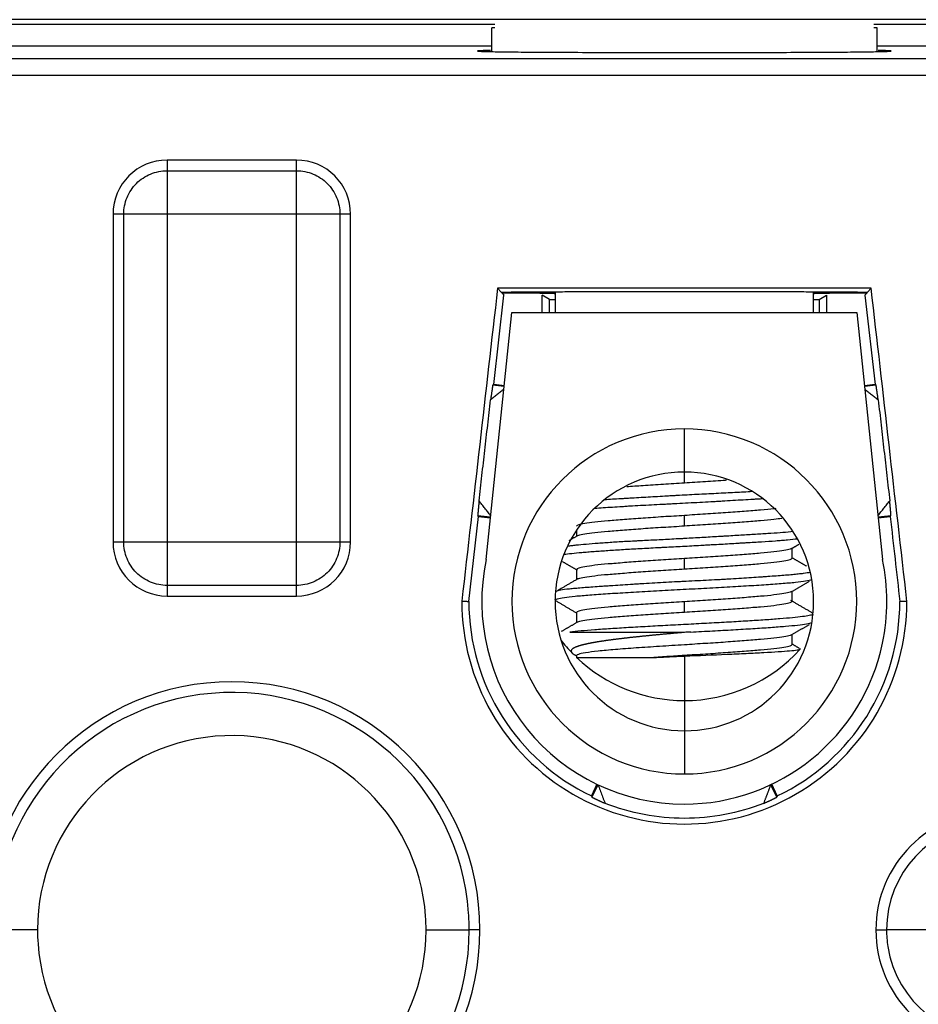
# Model space of a CAD drawing. Units: inches. Extents: x 3437 to 8758, y -2602 to -2179.
# Drawn here: x 8289 to 8300, y -2253 to -2242 of the extents above; entities that cross this region are included whole.
import ezdxf

# ---------------------------------------------------------------- set-up
doc = ezdxf.new("R2010")
doc.units = ezdxf.units.IN
doc.header["$MEASUREMENT"] = 0
doc.layers.add('1', color=7, linetype='Continuous', true_color=0xffffff)

msp = doc.modelspace()

# ---------------------------------------------------------------- linework, layer by layer
at = {"layer": '1', "color": 7, "linetype": 'Continuous', "lineweight": 25}
for p, q in [((8304.385, -2242.052), (8236.385, -2242.052)), ((8294.686, -2242.108), (8288.584, -2242.108)), ((8294.686, -2242.148), (8294.65, -2242.148)), ((8294.65, -2242.422), (8294.65, -2242.148)), ((8304.385, -2242.108), (8299.083, -2242.108)), ((8299.12, -2242.148), (8299.084, -2242.148)), ((8299.12, -2242.422), (8299.12, -2242.148)), ((8294.649, -2242.36), (8288.62, -2242.36)), ((8305.048, -2242.36), (8299.12, -2242.36)), ((8240.027, -2242.501), (8300.743, -2242.501)), ((8300.743, -2242.701), (8240.027, -2242.701)), ((8292.385, -2243.68), (8290.885, -2243.68)), ((8290.257, -2244.308), (8290.257, -2248.108)), ((8293.013, -2248.108), (8293.013, -2244.308)), ((8294.673, -2246.283), (8294.791, -2245.247)), ((8299.052, -2245.165), (8294.718, -2245.165)), ((8294.718, -2245.165), (8294.759, -2245.211)), ((8294.77, -2245.223), (8294.759, -2245.211)), ((8294.77, -2245.223), (8294.791, -2245.247)), ((8295.322, -2245.298), (8295.235, -2245.247)), ((8295.235, -2245.448), (8295.235, -2245.247)), ((8295.385, -2245.211), (8295.385, -2245.448)), ((8298.385, -2245.448), (8298.385, -2245.211)), ((8298.449, -2245.298), (8298.535, -2245.247)), ((8298.535, -2245.247), (8298.535, -2245.448)), ((8299.001, -2245.223), (8298.979, -2245.247)), ((8298.979, -2245.247), (8299.098, -2246.283)), ((8299.001, -2245.223), (8299.011, -2245.211)), ((8299.052, -2245.165), (8299.011, -2245.211)), ((8295.322, -2245.448), (8295.322, -2245.298)), ((8295.322, -2245.298), (8295.385, -2245.298)), ((8298.385, -2245.298), (8298.449, -2245.298)), ((8298.449, -2245.298), (8298.449, -2245.448)), ((8294.586, -2248.313), (8294.885, -2245.448)), ((8294.885, -2245.448), (8298.885, -2245.448)), ((8298.885, -2245.448), (8299.184, -2248.313)), ((8294.673, -2246.283), (8294.661, -2246.292)), ((8294.797, -2246.297), (8294.673, -2246.283)), ((8299.098, -2246.283), (8298.974, -2246.297)), ((8299.098, -2246.283), (8299.109, -2246.292)), ((8294.795, -2246.307), (8294.661, -2246.292)), ((8299.109, -2246.292), (8298.975, -2246.307)), ((8296.885, -2247.298), (8296.885, -2246.798)), ((8296.885, -2247.421), (8296.885, -2247.302)), ((8294.385, -2248.798), (8294.498, -2247.814)), ((8294.498, -2247.814), (8294.488, -2247.802)), ((8294.488, -2247.802), (8294.637, -2247.819)), ((8294.498, -2247.814), (8294.636, -2247.83)), ((8296.885, -2247.921), (8296.885, -2247.802)), ((8299.133, -2247.819), (8299.282, -2247.802)), ((8299.134, -2247.83), (8299.273, -2247.814)), ((8299.273, -2247.814), (8299.282, -2247.802)), ((8295.635, -2247.969), (8295.635, -2248.046)), ((8298.135, -2248.296), (8298.135, -2248.181)), ((8296.885, -2248.421), (8296.885, -2248.302)), ((8295.635, -2248.427), (8295.635, -2248.546)), ((8298.135, -2248.796), (8298.135, -2248.681)), ((8290.885, -2248.737), (8292.385, -2248.737)), ((8296.885, -2248.921), (8296.885, -2248.802)), ((8295.635, -2248.927), (8295.635, -2249.046)), ((8298.135, -2249.296), (8298.135, -2249.181)), ((8295.635, -2249.426), (8295.635, -2249.448)), ((8295.635, -2249.448), (8296.484, -2249.448)), ((8296.885, -2249.433), (8296.885, -2249.948)), ((8296.885, -2249.948), (8296.885, -2250.298)), ((8296.885, -2250.298), (8296.885, -2250.798)), ((8295.871, -2250.918), (8295.807, -2251.054)), ((8295.88, -2250.923), (8295.812, -2251.068)), ((8297.958, -2251.068), (8297.89, -2250.923)), ((8297.963, -2251.054), (8297.899, -2250.918)), ((8289.381, -2252.608), (8288.881, -2252.608)), ((8293.89, -2252.608), (8294.39, -2252.608)), ((8294.513, -2252.608), (8294.39, -2252.608)), ((8299.107, -2252.608), (8299.231, -2252.608)), ((8299.731, -2252.608), (8299.231, -2252.608))]:
    msp.add_line(p, q, dxfattribs=at)
for centre, radius, start, end in [((8290.885, -2244.308), 0.628, 90.0009, 180), ((8292.385, -2244.308), 0.628, 0.0009, 90), ((8296.885, -2248.798), 2, 90, 270), ((8296.885, -2248.798), 2, 270, 90), ((8296.885, -2248.798), 1.5, 90, 180), ((8296.885, -2248.798), 1.5, 0, 90), ((8290.885, -2248.108), 0.628, 180.0009, 270), ((8292.385, -2248.108), 0.628, 270.0009, 360), ((8296.885, -2248.798), 2.35, 168.071, 270), ((8296.885, -2248.798), 2.35, 348.071, 11.929), ((8296.885, -2248.798), 2.582, 179.9064, 359.9961), ((8296.885, -2248.798), 2.5, 180, 244.4557), ((8296.885, -2248.798), 1.5, 180, 270), ((8296.885, -2248.798), 1.5, 270, 0), ((8296.885, -2248.798), 2.5, 295.5443, 0.0093), ((8296.885, -2248.136), 1.812, 217.8001, 224.098), ((8296.885, -2248.798), 2.35, 270, 348.071), ((8296.885, -2248.136), 1.812, 270, 317.811), ((8296.885, -2248.136), 1.812, 226.3972, 270), ((8291.635, -2252.608), 2.878, 0, 180), ((8291.635, -2252.608), 2.754, 4.0917, 180), ((8291.635, -2252.608), 2.254, 4.0917, 180), ((8300.485, -2252.608), 1.378, 0, 180), ((8300.485, -2252.608), 1.254, 8.7621, 180), ((8291.635, -2252.608), 2.254, 0, 4.0917), ((8291.635, -2252.608), 2.754, 0, 4.0917), ((8291.635, -2252.608), 2.878, 180, 0), ((8291.635, -2252.608), 2.754, 184.0917, 0), ((8291.635, -2252.608), 2.254, 180, 184.0917), ((8291.635, -2252.608), 2.254, 184.0917, 0), ((8300.485, -2252.608), 1.378, 180, 0), ((8300.485, -2252.608), 1.254, 180, 188.7621), ((8300.485, -2252.608), 1.254, 188.7621, 0)]:
    msp.add_arc(centre, radius, start, end, dxfattribs=at)
for points, degree, knots in [([(8294.635, -2242.409), (8294.591, -2242.41), (8294.556, -2242.411), (8294.501, -2242.413), (8294.485, -2242.415), (8294.485, -2242.416)], 3, [0, 0, 0, 0, 0.447514, 0.447514, 1, 1, 1, 1]), ([(8294.485, -2242.416), (8294.485, -2242.417), (8294.501, -2242.419), (8294.562, -2242.421), (8294.608, -2242.422), (8294.728, -2242.424), (8294.802, -2242.425), (8294.977, -2242.427), (8295.077, -2242.428), (8295.299, -2242.429), (8295.421, -2242.43), (8295.682, -2242.431), (8295.822, -2242.431), (8296.112, -2242.432), (8296.263, -2242.432), (8296.571, -2242.432), (8296.728, -2242.432), (8297.042, -2242.432), (8297.199, -2242.432), (8297.507, -2242.432), (8297.658, -2242.432), (8297.949, -2242.431), (8298.088, -2242.431), (8298.349, -2242.43), (8298.471, -2242.429), (8298.693, -2242.428), (8298.793, -2242.427), (8298.968, -2242.425), (8299.042, -2242.424), (8299.163, -2242.422), (8299.208, -2242.421), (8299.27, -2242.419), (8299.285, -2242.417), (8299.285, -2242.416)], 3, [0, 0, 0, 0, 0.0625, 0.0625, 0.125, 0.125, 0.1875, 0.1875, 0.25, 0.25, 0.3125, 0.3125, 0.375, 0.375, 0.4375, 0.4375, 0.5, 0.5, 0.5625, 0.5625, 0.625, 0.625, 0.6875, 0.6875, 0.75, 0.75, 0.8125, 0.8125, 0.875, 0.875, 0.9375, 0.9375, 1, 1, 1, 1]), ([(8299.285, -2242.416), (8299.285, -2242.415), (8299.27, -2242.413), (8299.214, -2242.411), (8299.179, -2242.41), (8299.135, -2242.409)], 3, [0, 0, 0, 0, 0.552486, 0.552486, 1, 1, 1, 1]), ([(8290.381, -2244.308), (8290.381, -2244.275), (8290.384, -2244.242), (8290.397, -2244.178), (8290.407, -2244.146), (8290.432, -2244.085), (8290.448, -2244.056), (8290.484, -2244.001), (8290.505, -2243.975), (8290.552, -2243.928), (8290.578, -2243.907), (8290.632, -2243.871), (8290.662, -2243.855), (8290.723, -2243.83), (8290.754, -2243.82), (8290.819, -2243.807), (8290.852, -2243.804), (8290.885, -2243.804)], 3, [0, 0, 0, 0, 0.125, 0.125, 0.25, 0.25, 0.375, 0.375, 0.5, 0.5, 0.625, 0.625, 0.75, 0.75, 0.875, 0.875, 1, 1, 1, 1]), ([(8290.885, -2243.804), (8290.885, -2243.804), (8290.885, -2243.808), (8290.885, -2243.821), (8290.885, -2243.831), (8290.885, -2243.857), (8290.885, -2243.872), (8290.885, -2243.909), (8290.885, -2243.93), (8290.885, -2243.977), (8290.885, -2244.002), (8290.885, -2244.057), (8290.885, -2244.086), (8290.885, -2244.147), (8290.885, -2244.179), (8290.885, -2244.243), (8290.885, -2244.276), (8290.885, -2244.308)], 3, [0, 0, 0, 0, 0.125, 0.125, 0.25, 0.25, 0.375, 0.375, 0.5, 0.5, 0.625, 0.625, 0.75, 0.75, 0.875, 0.875, 1, 1, 1, 1]), ([(8292.385, -2244.308), (8292.385, -2244.276), (8292.385, -2244.243), (8292.385, -2244.179), (8292.385, -2244.147), (8292.385, -2244.086), (8292.385, -2244.057), (8292.385, -2244.002), (8292.385, -2243.977), (8292.385, -2243.93), (8292.385, -2243.909), (8292.385, -2243.872), (8292.385, -2243.857), (8292.385, -2243.831), (8292.385, -2243.821), (8292.385, -2243.808), (8292.385, -2243.804), (8292.385, -2243.804)], 3, [0, 0, 0, 0, 0.125, 0.125, 0.25, 0.25, 0.375, 0.375, 0.5, 0.5, 0.625, 0.625, 0.75, 0.75, 0.875, 0.875, 1, 1, 1, 1]), ([(8292.385, -2243.804), (8292.418, -2243.804), (8292.451, -2243.807), (8292.516, -2243.82), (8292.548, -2243.83), (8292.609, -2243.855), (8292.638, -2243.871), (8292.693, -2243.907), (8292.718, -2243.928), (8292.765, -2243.975), (8292.786, -2244.001), (8292.823, -2244.056), (8292.838, -2244.085), (8292.864, -2244.146), (8292.873, -2244.178), (8292.886, -2244.242), (8292.89, -2244.275), (8292.89, -2244.308)], 3, [0, 0, 0, 0, 0.125, 0.125, 0.25, 0.25, 0.375, 0.375, 0.5, 0.5, 0.625, 0.625, 0.75, 0.75, 0.875, 0.875, 1, 1, 1, 1]), ([(8290.885, -2244.308), (8290.852, -2244.308), (8290.82, -2244.308), (8290.755, -2244.308), (8290.724, -2244.308), (8290.663, -2244.308), (8290.634, -2244.308), (8290.579, -2244.308), (8290.554, -2244.308), (8290.507, -2244.308), (8290.486, -2244.308), (8290.449, -2244.308), (8290.433, -2244.308), (8290.408, -2244.308), (8290.398, -2244.308), (8290.385, -2244.308), (8290.381, -2244.308), (8290.381, -2244.308)], 3, [0, 0, 0, 0, 0.125, 0.125, 0.25, 0.25, 0.375, 0.375, 0.5, 0.5, 0.625, 0.625, 0.75, 0.75, 0.875, 0.875, 1, 1, 1, 1]), ([(8292.89, -2244.308), (8292.889, -2244.308), (8292.886, -2244.308), (8292.872, -2244.308), (8292.863, -2244.308), (8292.837, -2244.308), (8292.821, -2244.308), (8292.784, -2244.308), (8292.763, -2244.308), (8292.717, -2244.308), (8292.691, -2244.308), (8292.636, -2244.308), (8292.607, -2244.308), (8292.547, -2244.308), (8292.515, -2244.308), (8292.451, -2244.308), (8292.418, -2244.308), (8292.385, -2244.308)], 3, [0, 0, 0, 0, 0.125, 0.125, 0.25, 0.25, 0.375, 0.375, 0.5, 0.5, 0.625, 0.625, 0.75, 0.75, 0.875, 0.875, 1, 1, 1, 1]), ([(8294.759, -2245.211), (8295.123, -2245.207), (8295.822, -2245.205), (8296.326, -2245.204), (8296.885, -2245.204), (8297.442, -2245.204), (8297.948, -2245.205), (8298.647, -2245.207), (8299.011, -2245.211)], 2, [0, 0, 0, 0.25, 0.25, 0.5, 0.5, 0.75, 0.75, 1, 1, 1]), ([(8295.384, -2245.226), (8295.377, -2245.226), (8294.997, -2245.225), (8294.77, -2245.223)], 2, [0, 0, 0, 0.019307, 1, 1, 1]), ([(8299.001, -2245.223), (8298.774, -2245.225), (8298.394, -2245.226), (8298.386, -2245.226)], 2, [0, 0, 0, 0.980122, 1, 1, 1]), ([(8296.216, -2247.466), (8296.276, -2247.462), (8296.34, -2247.457), (8296.482, -2247.447), (8296.561, -2247.442), (8296.722, -2247.432), (8296.803, -2247.427), (8296.885, -2247.421)], 3, [0, 0, 0, 0, 0.305435, 0.305435, 0.652717, 0.652717, 1, 1, 1, 1]), ([(8296.885, -2247.421), (8296.967, -2247.416), (8297.049, -2247.411), (8297.209, -2247.401), (8297.288, -2247.395), (8297.367, -2247.39), (8297.371, -2247.39), (8297.374, -2247.389)], 3, [0, 0, 0, 0, 0.488222, 0.488222, 0.976443, 0.976443, 1, 1, 1, 1]), ([(8297.674, -2247.525), (8297.609, -2247.529), (8297.541, -2247.532), (8297.401, -2247.54), (8297.329, -2247.543), (8297.218, -2247.549), (8297.18, -2247.551), (8297.105, -2247.554), (8297.067, -2247.556), (8296.954, -2247.562), (8296.878, -2247.566), (8296.783, -2247.572), (8296.764, -2247.573), (8296.726, -2247.575), (8296.707, -2247.576), (8296.65, -2247.579), (8296.612, -2247.582), (8296.501, -2247.588), (8296.428, -2247.592), (8296.321, -2247.598), (8296.286, -2247.6), (8296.234, -2247.603), (8296.217, -2247.604), (8296.182, -2247.606), (8296.165, -2247.607), (8296.082, -2247.612), (8296.018, -2247.616), (8295.958, -2247.62)], 3, [0, 0, 0, 0, 0.125, 0.125, 0.25, 0.25, 0.3125, 0.3125, 0.375, 0.375, 0.5, 0.5, 0.53125, 0.53125, 0.5625, 0.5625, 0.625, 0.625, 0.75, 0.75, 0.8125, 0.8125, 0.84375, 0.84375, 0.875, 0.875, 1, 1, 1, 1]), ([(8295.845, -2247.718), (8295.909, -2247.713), (8295.978, -2247.708), (8296.088, -2247.701), (8296.125, -2247.699), (8296.184, -2247.695), (8296.203, -2247.694), (8296.243, -2247.691), (8296.264, -2247.69), (8296.366, -2247.684), (8296.449, -2247.68), (8296.578, -2247.673), (8296.621, -2247.671), (8296.687, -2247.667), (8296.709, -2247.666), (8296.754, -2247.664), (8296.776, -2247.663), (8296.887, -2247.657), (8296.975, -2247.652), (8297.107, -2247.645), (8297.15, -2247.643), (8297.215, -2247.639), (8297.237, -2247.638), (8297.28, -2247.635), (8297.302, -2247.634), (8297.408, -2247.628), (8297.49, -2247.623), (8297.608, -2247.616), (8297.646, -2247.614), (8297.703, -2247.611), (8297.721, -2247.609), (8297.758, -2247.607), (8297.776, -2247.606), (8297.794, -2247.605)], 3, [0, 0, 0, 0, 0.125, 0.125, 0.1875, 0.1875, 0.21875, 0.21875, 0.25, 0.25, 0.375, 0.375, 0.4375, 0.4375, 0.46875, 0.46875, 0.5, 0.5, 0.625, 0.625, 0.6875, 0.6875, 0.71875, 0.71875, 0.75, 0.75, 0.875, 0.875, 0.9375, 0.9375, 0.96875, 0.96875, 1, 1, 1, 1]), ([(8297.948, -2247.721), (8297.941, -2247.722), (8297.933, -2247.723), (8297.879, -2247.729), (8297.827, -2247.734), (8297.711, -2247.744), (8297.648, -2247.749), (8297.512, -2247.76), (8297.439, -2247.765), (8297.288, -2247.776), (8297.209, -2247.781), (8297.049, -2247.791), (8296.967, -2247.796), (8296.885, -2247.802)], 3, [0, 0, 0, 0, 0.034516, 0.034516, 0.227613, 0.227613, 0.42071, 0.42071, 0.613806, 0.613806, 0.806903, 0.806903, 1, 1, 1, 1]), ([(8296.885, -2247.802), (8296.803, -2247.807), (8296.722, -2247.812), (8296.561, -2247.822), (8296.482, -2247.828), (8296.331, -2247.838), (8296.259, -2247.843), (8296.123, -2247.854), (8296.059, -2247.859), (8295.943, -2247.869), (8295.891, -2247.874), (8295.8, -2247.885), (8295.762, -2247.89), (8295.699, -2247.901), (8295.675, -2247.906), (8295.643, -2247.916), (8295.635, -2247.921), (8295.635, -2247.927)], 3, [0, 0, 0, 0, 0.125, 0.125, 0.25, 0.25, 0.375, 0.375, 0.5, 0.5, 0.625, 0.625, 0.75, 0.75, 0.875, 0.875, 1, 1, 1, 1]), ([(8296.885, -2247.921), (8296.967, -2247.916), (8297.049, -2247.911), (8297.209, -2247.901), (8297.288, -2247.895), (8297.439, -2247.885), (8297.512, -2247.88), (8297.648, -2247.869), (8297.711, -2247.864), (8297.827, -2247.854), (8297.879, -2247.849), (8297.958, -2247.839), (8297.988, -2247.836), (8298.015, -2247.832)], 3, [0, 0, 0, 0, 0.17408, 0.17408, 0.348159, 0.348159, 0.522239, 0.522239, 0.696318, 0.696318, 0.870398, 0.870398, 1, 1, 1, 1]), ([(8298.147, -2247.989), (8298.111, -2247.993), (8298.071, -2247.997), (8297.985, -2248.003), (8297.939, -2248.007), (8297.865, -2248.011), (8297.84, -2248.013), (8297.787, -2248.016), (8297.76, -2248.018), (8297.677, -2248.023), (8297.62, -2248.026), (8297.502, -2248.033), (8297.441, -2248.037), (8297.362, -2248.042), (8297.346, -2248.043), (8297.314, -2248.044), (8297.266, -2248.047), (8297.218, -2248.05), (8297.12, -2248.056), (8297.055, -2248.06), (8296.956, -2248.065), (8296.922, -2248.067), (8296.872, -2248.07), (8296.855, -2248.071), (8296.822, -2248.073), (8296.805, -2248.073), (8296.722, -2248.078), (8296.591, -2248.085), (8296.462, -2248.091), (8296.383, -2248.095), (8296.368, -2248.096), (8296.336, -2248.097), (8296.29, -2248.1), (8296.244, -2248.102), (8296.155, -2248.107), (8296.098, -2248.11), (8296.016, -2248.116), (8295.989, -2248.118), (8295.936, -2248.121), (8295.911, -2248.123), (8295.836, -2248.129), (8295.743, -2248.136), (8295.664, -2248.144), (8295.609, -2248.149), (8295.592, -2248.151), (8295.559, -2248.155), (8295.544, -2248.156), (8295.529, -2248.158)], 3, [0, 0, 0, 0, 0.0625, 0.0625, 0.125, 0.125, 0.15625, 0.15625, 0.1875, 0.1875, 0.25, 0.25, 0.3125, 0.3125, 0.328125, 0.328125, 0.34375, 0.375, 0.375, 0.4375, 0.4375, 0.46875, 0.46875, 0.484375, 0.484375, 0.5, 0.5, 0.5625, 0.625, 0.625, 0.640625, 0.640625, 0.65625, 0.6875, 0.6875, 0.75, 0.75, 0.78125, 0.78125, 0.8125, 0.8125, 0.875, 0.9375, 0.9375, 0.96875, 0.96875, 1, 1, 1, 1]), ([(8295.641, -2248.039), (8295.645, -2248.036), (8295.651, -2248.034), (8295.675, -2248.026), (8295.699, -2248.02), (8295.762, -2248.01), (8295.8, -2248.005), (8295.891, -2247.994), (8295.943, -2247.989), (8296.059, -2247.979), (8296.123, -2247.974), (8296.259, -2247.963), (8296.331, -2247.958), (8296.482, -2247.947), (8296.561, -2247.942), (8296.722, -2247.932), (8296.803, -2247.927), (8296.885, -2247.921)], 3, [0, 0, 0, 0, 0.069335, 0.069335, 0.202287, 0.202287, 0.335239, 0.335239, 0.468191, 0.468191, 0.601143, 0.601143, 0.734096, 0.734096, 0.867048, 0.867048, 1, 1, 1, 1]), ([(8290.381, -2248.108), (8290.381, -2248.108), (8290.385, -2248.108), (8290.398, -2248.108), (8290.408, -2248.108), (8290.433, -2248.108), (8290.449, -2248.108), (8290.486, -2248.108), (8290.507, -2248.108), (8290.554, -2248.108), (8290.579, -2248.108), (8290.634, -2248.108), (8290.663, -2248.108), (8290.724, -2248.108), (8290.755, -2248.108), (8290.82, -2248.108), (8290.852, -2248.108), (8290.885, -2248.108)], 3, [0, 0, 0, 0, 0.125, 0.125, 0.25, 0.25, 0.375, 0.375, 0.5, 0.5, 0.625, 0.625, 0.75, 0.75, 0.875, 0.875, 1, 1, 1, 1]), ([(8290.885, -2248.613), (8290.852, -2248.613), (8290.819, -2248.609), (8290.754, -2248.597), (8290.723, -2248.587), (8290.662, -2248.562), (8290.632, -2248.546), (8290.578, -2248.509), (8290.552, -2248.488), (8290.505, -2248.442), (8290.484, -2248.416), (8290.448, -2248.361), (8290.432, -2248.332), (8290.407, -2248.271), (8290.397, -2248.239), (8290.384, -2248.174), (8290.381, -2248.141), (8290.381, -2248.108)], 3, [0, 0, 0, 0, 0.125, 0.125, 0.25, 0.25, 0.375, 0.375, 0.5, 0.5, 0.625, 0.625, 0.75, 0.75, 0.875, 0.875, 1, 1, 1, 1]), ([(8290.885, -2248.108), (8290.885, -2248.141), (8290.885, -2248.174), (8290.885, -2248.238), (8290.885, -2248.27), (8290.885, -2248.33), (8290.885, -2248.359), (8290.885, -2248.414), (8290.885, -2248.44), (8290.885, -2248.486), (8290.885, -2248.508), (8290.885, -2248.544), (8290.885, -2248.56), (8290.885, -2248.586), (8290.885, -2248.596), (8290.885, -2248.609), (8290.885, -2248.612), (8290.885, -2248.613)], 3, [0, 0, 0, 0, 0.125, 0.125, 0.25, 0.25, 0.375, 0.375, 0.5, 0.5, 0.625, 0.625, 0.75, 0.75, 0.875, 0.875, 1, 1, 1, 1]), ([(8292.385, -2248.613), (8292.385, -2248.612), (8292.385, -2248.609), (8292.385, -2248.596), (8292.385, -2248.586), (8292.385, -2248.56), (8292.385, -2248.544), (8292.385, -2248.508), (8292.385, -2248.486), (8292.385, -2248.44), (8292.385, -2248.414), (8292.385, -2248.359), (8292.385, -2248.33), (8292.385, -2248.27), (8292.385, -2248.238), (8292.385, -2248.174), (8292.385, -2248.141), (8292.385, -2248.108)], 3, [0, 0, 0, 0, 0.125, 0.125, 0.25, 0.25, 0.375, 0.375, 0.5, 0.5, 0.625, 0.625, 0.75, 0.75, 0.875, 0.875, 1, 1, 1, 1]), ([(8292.89, -2248.108), (8292.89, -2248.141), (8292.886, -2248.174), (8292.873, -2248.239), (8292.864, -2248.271), (8292.838, -2248.332), (8292.823, -2248.361), (8292.786, -2248.416), (8292.765, -2248.442), (8292.718, -2248.488), (8292.693, -2248.509), (8292.638, -2248.546), (8292.609, -2248.562), (8292.548, -2248.587), (8292.516, -2248.597), (8292.451, -2248.609), (8292.418, -2248.613), (8292.385, -2248.613)], 3, [0, 0, 0, 0, 0.125, 0.125, 0.25, 0.25, 0.375, 0.375, 0.5, 0.5, 0.625, 0.625, 0.75, 0.75, 0.875, 0.875, 1, 1, 1, 1]), ([(8292.385, -2248.108), (8292.418, -2248.108), (8292.451, -2248.108), (8292.515, -2248.108), (8292.547, -2248.108), (8292.607, -2248.108), (8292.636, -2248.108), (8292.691, -2248.108), (8292.717, -2248.108), (8292.763, -2248.108), (8292.784, -2248.108), (8292.821, -2248.108), (8292.837, -2248.108), (8292.863, -2248.108), (8292.872, -2248.108), (8292.886, -2248.108), (8292.889, -2248.108), (8292.89, -2248.108)], 3, [0, 0, 0, 0, 0.125, 0.125, 0.25, 0.25, 0.375, 0.375, 0.5, 0.5, 0.625, 0.625, 0.75, 0.75, 0.875, 0.875, 1, 1, 1, 1]), ([(8295.488, -2248.251), (8295.514, -2248.248), (8295.545, -2248.244), (8295.614, -2248.237), (8295.653, -2248.233), (8295.707, -2248.229), (8295.718, -2248.228), (8295.741, -2248.226), (8295.752, -2248.225), (8295.788, -2248.222), (8295.812, -2248.22), (8295.888, -2248.215), (8295.942, -2248.211), (8296.027, -2248.205), (8296.056, -2248.203), (8296.116, -2248.199), (8296.147, -2248.197), (8296.241, -2248.191), (8296.37, -2248.184), (8296.505, -2248.177), (8296.592, -2248.172), (8296.61, -2248.171), (8296.645, -2248.17), (8296.697, -2248.167), (8296.75, -2248.164), (8296.856, -2248.159), (8296.926, -2248.155), (8297.032, -2248.149), (8297.067, -2248.147), (8297.12, -2248.144), (8297.137, -2248.143), (8297.172, -2248.141), (8297.19, -2248.14), (8297.276, -2248.135), (8297.343, -2248.132), (8297.442, -2248.126), (8297.475, -2248.124), (8297.523, -2248.121), (8297.539, -2248.12), (8297.571, -2248.118), (8297.587, -2248.117), (8297.665, -2248.113), (8297.784, -2248.106), (8297.891, -2248.099), (8297.954, -2248.094), (8297.966, -2248.093), (8297.99, -2248.091), (8298.002, -2248.09), (8298.037, -2248.087), (8298.06, -2248.085), (8298.124, -2248.079), (8298.163, -2248.075), (8298.197, -2248.071)], 3, [0, 0, 0, 0, 0.0625, 0.0625, 0.125, 0.125, 0.140625, 0.140625, 0.15625, 0.15625, 0.1875, 0.1875, 0.25, 0.25, 0.28125, 0.28125, 0.3125, 0.3125, 0.375, 0.4375, 0.4375, 0.453125, 0.453125, 0.46875, 0.5, 0.5, 0.5625, 0.5625, 0.59375, 0.59375, 0.609375, 0.609375, 0.625, 0.625, 0.6875, 0.6875, 0.71875, 0.71875, 0.734375, 0.734375, 0.75, 0.75, 0.8125, 0.875, 0.875, 0.890625, 0.890625, 0.90625, 0.90625, 0.9375, 0.9375, 1, 1, 1, 1]), ([(8298.129, -2248.184), (8298.125, -2248.187), (8298.119, -2248.19), (8298.095, -2248.197), (8298.071, -2248.203), (8298.009, -2248.213), (8297.97, -2248.218), (8297.879, -2248.229), (8297.827, -2248.234), (8297.711, -2248.244), (8297.648, -2248.249), (8297.512, -2248.26), (8297.439, -2248.265), (8297.288, -2248.276), (8297.209, -2248.281), (8297.049, -2248.291), (8296.967, -2248.296), (8296.885, -2248.302)], 3, [0, 0, 0, 0, 0.065951, 0.065951, 0.199386, 0.199386, 0.332822, 0.332822, 0.466257, 0.466257, 0.599693, 0.599693, 0.733129, 0.733129, 0.866564, 0.866564, 1, 1, 1, 1]), ([(8296.885, -2248.302), (8296.803, -2248.307), (8296.722, -2248.312), (8296.561, -2248.322), (8296.482, -2248.328), (8296.331, -2248.338), (8296.259, -2248.343), (8296.123, -2248.354), (8296.059, -2248.359), (8295.943, -2248.369), (8295.891, -2248.374), (8295.8, -2248.385), (8295.762, -2248.39), (8295.699, -2248.401), (8295.675, -2248.406), (8295.643, -2248.416), (8295.635, -2248.421), (8295.635, -2248.427)], 3, [0, 0, 0, 0, 0.125, 0.125, 0.25, 0.25, 0.375, 0.375, 0.5, 0.5, 0.625, 0.625, 0.75, 0.75, 0.875, 0.875, 1, 1, 1, 1]), ([(8296.885, -2248.421), (8296.967, -2248.416), (8297.049, -2248.411), (8297.209, -2248.401), (8297.288, -2248.395), (8297.439, -2248.385), (8297.512, -2248.38), (8297.648, -2248.369), (8297.711, -2248.364), (8297.827, -2248.354), (8297.879, -2248.349), (8297.97, -2248.338), (8298.009, -2248.333), (8298.071, -2248.322), (8298.095, -2248.317), (8298.127, -2248.307), (8298.135, -2248.302), (8298.135, -2248.296)], 3, [0, 0, 0, 0, 0.125, 0.125, 0.25, 0.25, 0.375, 0.375, 0.5, 0.5, 0.625, 0.625, 0.75, 0.75, 0.875, 0.875, 1, 1, 1, 1]), ([(8295.643, -2248.538), (8295.647, -2248.535), (8295.652, -2248.533), (8295.675, -2248.526), (8295.699, -2248.52), (8295.762, -2248.51), (8295.8, -2248.505), (8295.891, -2248.494), (8295.943, -2248.489), (8296.059, -2248.479), (8296.123, -2248.474), (8296.259, -2248.463), (8296.331, -2248.458), (8296.482, -2248.447), (8296.561, -2248.442), (8296.722, -2248.432), (8296.803, -2248.427), (8296.885, -2248.421)], 3, [0, 0, 0, 0, 0.058064, 0.058064, 0.192626, 0.192626, 0.327188, 0.327188, 0.461751, 0.461751, 0.596313, 0.596313, 0.730875, 0.730875, 0.865438, 0.865438, 1, 1, 1, 1]), ([(8295.385, -2248.781), (8295.386, -2248.776), (8295.396, -2248.771), (8295.432, -2248.762), (8295.459, -2248.757), (8295.527, -2248.747), (8295.57, -2248.742), (8295.669, -2248.732), (8295.726, -2248.727), (8295.852, -2248.717), (8295.922, -2248.712), (8296.071, -2248.703), (8296.15, -2248.698), (8296.317, -2248.688), (8296.404, -2248.683), (8296.583, -2248.673), (8296.674, -2248.668), (8296.859, -2248.658), (8296.952, -2248.653), (8297.136, -2248.644), (8297.227, -2248.639), (8297.404, -2248.629), (8297.49, -2248.624), (8297.655, -2248.614), (8297.733, -2248.609), (8297.879, -2248.599), (8297.947, -2248.594), (8298.07, -2248.585), (8298.125, -2248.58), (8298.22, -2248.57), (8298.26, -2248.565), (8298.324, -2248.555), (8298.348, -2248.55), (8298.364, -2248.545)], 3, [0, 0, 0, 0, 0.0625, 0.0625, 0.125, 0.125, 0.1875, 0.1875, 0.25, 0.25, 0.3125, 0.3125, 0.375, 0.375, 0.4375, 0.4375, 0.5, 0.5, 0.5625, 0.5625, 0.625, 0.625, 0.6875, 0.6875, 0.75, 0.75, 0.8125, 0.8125, 0.875, 0.875, 0.9375, 0.9375, 1, 1, 1, 1]), ([(8298.346, -2248.461), (8298.326, -2248.466), (8298.299, -2248.471), (8298.246, -2248.477), (8298.227, -2248.479), (8298.196, -2248.483), (8298.185, -2248.484), (8298.162, -2248.486), (8298.15, -2248.487), (8298.089, -2248.493), (8298.034, -2248.497), (8297.942, -2248.504), (8297.911, -2248.506), (8297.861, -2248.51), (8297.844, -2248.511), (8297.809, -2248.514), (8297.791, -2248.515), (8297.701, -2248.521), (8297.626, -2248.526), (8297.507, -2248.534), (8297.466, -2248.536), (8297.404, -2248.54), (8297.383, -2248.541), (8297.341, -2248.543), (8297.32, -2248.545), (8297.213, -2248.55), (8297.126, -2248.555), (8296.994, -2248.561), (8296.95, -2248.564), (8296.883, -2248.567), (8296.861, -2248.568), (8296.816, -2248.57), (8296.794, -2248.571), (8296.683, -2248.577), (8296.596, -2248.582), (8296.468, -2248.589), (8296.425, -2248.592), (8296.362, -2248.596), (8296.341, -2248.597), (8296.3, -2248.6), (8296.28, -2248.601), (8296.179, -2248.608), (8296.102, -2248.613), (8296.011, -2248.619), (8295.993, -2248.62), (8295.958, -2248.622), (8295.941, -2248.624), (8295.889, -2248.627), (8295.856, -2248.629), (8295.762, -2248.636), (8295.706, -2248.64), (8295.642, -2248.646), (8295.63, -2248.647), (8295.606, -2248.649), (8295.594, -2248.65), (8295.561, -2248.653), (8295.541, -2248.655), (8295.486, -2248.662), (8295.456, -2248.667), (8295.422, -2248.674), (8295.413, -2248.677), (8295.398, -2248.682), (8295.393, -2248.685), (8295.389, -2248.687)], 3, [0, 0, 0, 0, 0.0625, 0.0625, 0.09375, 0.09375, 0.109375, 0.109375, 0.125, 0.125, 0.1875, 0.1875, 0.21875, 0.21875, 0.234375, 0.234375, 0.25, 0.25, 0.3125, 0.3125, 0.34375, 0.34375, 0.359375, 0.359375, 0.375, 0.375, 0.4375, 0.4375, 0.46875, 0.46875, 0.484375, 0.484375, 0.5, 0.5, 0.5625, 0.5625, 0.59375, 0.59375, 0.609375, 0.609375, 0.625, 0.625, 0.6875, 0.6875, 0.703125, 0.703125, 0.71875, 0.71875, 0.75, 0.75, 0.8125, 0.8125, 0.828125, 0.828125, 0.84375, 0.84375, 0.875, 0.875, 0.9375, 0.9375, 0.96875, 0.96875, 1, 1, 1, 1]), ([(8298.129, -2248.684), (8298.125, -2248.687), (8298.119, -2248.69), (8298.095, -2248.697), (8298.071, -2248.703), (8298.009, -2248.713), (8297.97, -2248.718), (8297.879, -2248.729), (8297.827, -2248.734), (8297.711, -2248.744), (8297.648, -2248.749), (8297.512, -2248.76), (8297.439, -2248.765), (8297.288, -2248.776), (8297.209, -2248.781), (8297.049, -2248.791), (8296.967, -2248.796), (8296.885, -2248.802)], 3, [0, 0, 0, 0, 0.06732, 0.06732, 0.20056, 0.20056, 0.3338, 0.3338, 0.46704, 0.46704, 0.60028, 0.60028, 0.73352, 0.73352, 0.86676, 0.86676, 1, 1, 1, 1]), ([(8296.885, -2248.921), (8296.967, -2248.916), (8297.049, -2248.911), (8297.209, -2248.901), (8297.288, -2248.895), (8297.439, -2248.885), (8297.512, -2248.88), (8297.648, -2248.869), (8297.711, -2248.864), (8297.827, -2248.854), (8297.879, -2248.849), (8297.97, -2248.838), (8298.009, -2248.833), (8298.071, -2248.822), (8298.095, -2248.817), (8298.127, -2248.807), (8298.135, -2248.802), (8298.135, -2248.796)], 3, [0, 0, 0, 0, 0.125, 0.125, 0.25, 0.25, 0.375, 0.375, 0.5, 0.5, 0.625, 0.625, 0.75, 0.75, 0.875, 0.875, 1, 1, 1, 1]), ([(8296.885, -2248.802), (8296.803, -2248.807), (8296.722, -2248.812), (8296.561, -2248.822), (8296.482, -2248.828), (8296.331, -2248.838), (8296.259, -2248.843), (8296.123, -2248.854), (8296.059, -2248.859), (8295.943, -2248.869), (8295.891, -2248.874), (8295.8, -2248.885), (8295.762, -2248.89), (8295.699, -2248.901), (8295.675, -2248.906), (8295.643, -2248.916), (8295.635, -2248.921), (8295.635, -2248.927)], 3, [0, 0, 0, 0, 0.125, 0.125, 0.25, 0.25, 0.375, 0.375, 0.5, 0.5, 0.625, 0.625, 0.75, 0.75, 0.875, 0.875, 1, 1, 1, 1]), ([(8298.378, -2248.949), (8298.37, -2248.953), (8298.355, -2248.958), (8298.314, -2248.966), (8298.287, -2248.97), (8298.222, -2248.979), (8298.184, -2248.983), (8298.096, -2248.992), (8298.047, -2248.996), (8297.939, -2249.004), (8297.881, -2249.009), (8297.756, -2249.017), (8297.689, -2249.021), (8297.55, -2249.03), (8297.477, -2249.034), (8297.327, -2249.043), (8297.25, -2249.047), (8297.093, -2249.055), (8297.013, -2249.06), (8296.854, -2249.068), (8296.774, -2249.072), (8296.615, -2249.081), (8296.537, -2249.085), (8296.383, -2249.094), (8296.309, -2249.098), (8296.165, -2249.106), (8296.095, -2249.111), (8295.964, -2249.119), (8295.902, -2249.123), (8295.787, -2249.132), (8295.734, -2249.136), (8295.638, -2249.145), (8295.595, -2249.149), (8295.558, -2249.153)], 3, [0, 0, 0, 0, 0.0625, 0.0625, 0.125, 0.125, 0.1875, 0.1875, 0.25, 0.25, 0.3125, 0.3125, 0.375, 0.375, 0.4375, 0.4375, 0.5, 0.5, 0.5625, 0.5625, 0.625, 0.625, 0.6875, 0.6875, 0.75, 0.75, 0.8125, 0.8125, 0.875, 0.875, 0.9375, 0.9375, 1, 1, 1, 1]), ([(8295.641, -2249.038), (8295.645, -2249.036), (8295.651, -2249.033), (8295.675, -2249.026), (8295.699, -2249.02), (8295.762, -2249.01), (8295.8, -2249.005), (8295.891, -2248.994), (8295.943, -2248.989), (8296.059, -2248.979), (8296.123, -2248.974), (8296.259, -2248.963), (8296.331, -2248.958), (8296.482, -2248.947), (8296.561, -2248.942), (8296.722, -2248.932), (8296.803, -2248.927), (8296.885, -2248.921)], 3, [0, 0, 0, 0, 0.065327, 0.065327, 0.198852, 0.198852, 0.332376, 0.332376, 0.465901, 0.465901, 0.599426, 0.599426, 0.732951, 0.732951, 0.866475, 0.866475, 1, 1, 1, 1]), ([(8296.959, -2249.153), (8297.043, -2249.149), (8297.128, -2249.144), (8297.293, -2249.135), (8297.374, -2249.131), (8297.531, -2249.122), (8297.607, -2249.117), (8297.751, -2249.108), (8297.819, -2249.104), (8297.946, -2249.095), (8298.004, -2249.09), (8298.11, -2249.081), (8298.157, -2249.077), (8298.239, -2249.068), (8298.274, -2249.063), (8298.33, -2249.054), (8298.351, -2249.049), (8298.365, -2249.045)], 3, [0, 0, 0, 0, 0.125, 0.125, 0.25, 0.25, 0.375, 0.375, 0.5, 0.5, 0.625, 0.625, 0.75, 0.75, 0.875, 0.875, 1, 1, 1, 1]), ([(8295.558, -2249.153), (8295.621, -2249.154), (8295.701, -2249.154), (8295.887, -2249.154), (8295.994, -2249.155), (8296.226, -2249.155), (8296.352, -2249.155), (8296.614, -2249.156), (8296.749, -2249.156), (8296.885, -2249.156)], 3, [0, 0, 0, 0, 0.25, 0.25, 0.5, 0.5, 0.75, 0.75, 1, 1, 1, 1]), ([(8296.885, -2249.157), (8296.879, -2249.158), (8296.866, -2249.159), (8296.848, -2249.161), (8296.829, -2249.162), (8296.81, -2249.164), (8296.792, -2249.166), (8296.773, -2249.167), (8296.755, -2249.169), (8296.737, -2249.17), (8296.719, -2249.172), (8296.701, -2249.174), (8296.683, -2249.175), (8296.665, -2249.177), (8296.647, -2249.179), (8296.629, -2249.18), (8296.611, -2249.182), (8296.594, -2249.184), (8296.576, -2249.185), (8296.559, -2249.187), (8296.542, -2249.189), (8296.525, -2249.19), (8296.508, -2249.192), (8296.491, -2249.194), (8296.474, -2249.195), (8296.458, -2249.197), (8296.441, -2249.199), (8296.425, -2249.2), (8296.408, -2249.202), (8296.392, -2249.203), (8296.376, -2249.205), (8296.361, -2249.207), (8296.345, -2249.208), (8296.329, -2249.21), (8296.314, -2249.212), (8296.298, -2249.213), (8296.283, -2249.215), (8296.268, -2249.217), (8296.253, -2249.218), (8296.238, -2249.22), (8296.224, -2249.222), (8296.209, -2249.223), (8296.195, -2249.225), (8296.181, -2249.227), (8296.167, -2249.228), (8296.153, -2249.23), (8296.139, -2249.232), (8296.126, -2249.233), (8296.112, -2249.235), (8296.099, -2249.236), (8296.086, -2249.238), (8296.073, -2249.24), (8296.06, -2249.241), (8296.048, -2249.243), (8296.035, -2249.245), (8296.023, -2249.246), (8296.011, -2249.248), (8295.999, -2249.25), (8295.987, -2249.251), (8295.975, -2249.253), (8295.964, -2249.255), (8295.953, -2249.256), (8295.942, -2249.258), (8295.931, -2249.26), (8295.92, -2249.261), (8295.909, -2249.263), (8295.899, -2249.264), (8295.889, -2249.266), (8295.879, -2249.268), (8295.869, -2249.269), (8295.859, -2249.271), (8295.849, -2249.273), (8295.84, -2249.274), (8295.831, -2249.276), (8295.822, -2249.278), (8295.813, -2249.279), (8295.804, -2249.281), (8295.796, -2249.283), (8295.787, -2249.284), (8295.779, -2249.286), (8295.771, -2249.287), (8295.763, -2249.289), (8295.756, -2249.291), (8295.748, -2249.292), (8295.741, -2249.294), (8295.734, -2249.296), (8295.727, -2249.297), (8295.72, -2249.299), (8295.713, -2249.301), (8295.706, -2249.302), (8295.7, -2249.304), (8295.694, -2249.306), (8295.688, -2249.307), (8295.682, -2249.309), (8295.676, -2249.311), (8295.671, -2249.312), (8295.665, -2249.314), (8295.66, -2249.315), (8295.655, -2249.317), (8295.65, -2249.319), (8295.645, -2249.32), (8295.641, -2249.322), (8295.636, -2249.324), (8295.632, -2249.325), (8295.628, -2249.327), (8295.624, -2249.329), (8295.62, -2249.33), (8295.616, -2249.332), (8295.613, -2249.334), (8295.609, -2249.335), (8295.606, -2249.337), (8295.603, -2249.338), (8295.6, -2249.34), (8295.597, -2249.342), (8295.595, -2249.343), (8295.592, -2249.345), (8295.59, -2249.347), (8295.587, -2249.348), (8295.585, -2249.35), (8295.583, -2249.352), (8295.582, -2249.353), (8295.58, -2249.355), (8295.578, -2249.357), (8295.577, -2249.358), (8295.576, -2249.36), (8295.575, -2249.361), (8295.574, -2249.363), (8295.573, -2249.365), (8295.572, -2249.366), (8295.572, -2249.368), (8295.571, -2249.37), (8295.571, -2249.371), (8295.571, -2249.373), (8295.571, -2249.375), (8295.571, -2249.376), (8295.571, -2249.378), (8295.571, -2249.38), (8295.572, -2249.381), (8295.572, -2249.383), (8295.573, -2249.384), (8295.574, -2249.386), (8295.575, -2249.388), (8295.576, -2249.389), (8295.577, -2249.391), (8295.579, -2249.393), (8295.58, -2249.394), (8295.582, -2249.396), (8295.583, -2249.398), (8295.585, -2249.399), (8295.587, -2249.401), (8295.589, -2249.402), (8295.591, -2249.404), (8295.593, -2249.406), (8295.596, -2249.407), (8295.598, -2249.409), (8295.601, -2249.411), (8295.603, -2249.412), (8295.606, -2249.414), (8295.609, -2249.416), (8295.612, -2249.417), (8295.615, -2249.419), (8295.618, -2249.42), (8295.621, -2249.422), (8295.625, -2249.424), (8295.628, -2249.425), (8295.632, -2249.427), (8295.635, -2249.428), (8295.636, -2249.429), (8295.637, -2249.429)], 3, [0, 0, 0, 0, 0.007624, 0.015228, 0.022813, 0.030378, 0.037925, 0.045453, 0.052962, 0.060452, 0.067923, 0.075376, 0.08281, 0.090225, 0.097621, 0.104999, 0.112358, 0.119699, 0.12702, 0.134323, 0.141607, 0.148872, 0.156118, 0.163345, 0.170553, 0.177742, 0.184912, 0.192062, 0.199193, 0.206304, 0.213396, 0.220469, 0.227521, 0.234554, 0.241567, 0.24856, 0.255534, 0.262487, 0.26942, 0.276333, 0.283226, 0.290098, 0.29695, 0.303782, 0.310594, 0.317385, 0.324156, 0.330906, 0.337636, 0.344346, 0.351035, 0.357703, 0.364352, 0.37098, 0.377587, 0.384174, 0.390741, 0.397288, 0.403815, 0.410321, 0.416808, 0.423274, 0.429721, 0.436148, 0.442556, 0.448944, 0.455313, 0.461663, 0.467993, 0.474305, 0.480598, 0.486872, 0.493127, 0.499364, 0.505583, 0.511782, 0.517964, 0.524127, 0.530272, 0.536398, 0.542506, 0.548596, 0.554667, 0.56072, 0.566755, 0.572771, 0.578769, 0.584748, 0.590709, 0.596652, 0.602576, 0.608482, 0.614369, 0.620238, 0.626088, 0.631919, 0.637732, 0.643526, 0.649301, 0.655058, 0.660795, 0.666514, 0.672214, 0.677895, 0.683558, 0.689201, 0.694825, 0.70043, 0.706017, 0.711584, 0.717132, 0.722661, 0.728171, 0.733662, 0.739133, 0.744586, 0.750019, 0.755433, 0.760828, 0.766204, 0.771561, 0.776899, 0.782218, 0.787517, 0.792798, 0.798059, 0.803302, 0.808526, 0.81373, 0.818916, 0.824083, 0.829231, 0.834361, 0.839471, 0.844564, 0.849637, 0.854692, 0.859729, 0.864748, 0.869748, 0.87473, 0.879694, 0.88464, 0.889568, 0.894478, 0.89937, 0.904245, 0.909103, 0.913943, 0.918765, 0.923571, 0.928359, 0.93313, 0.937883, 0.94262, 0.947339, 0.952041, 0.956727, 0.961395, 0.966046, 0.97068, 0.975297, 0.979897, 0.984481, 0.989047, 0.993596, 0.998128, 1, 1, 1, 1]), ([(8298.129, -2249.184), (8298.125, -2249.187), (8298.119, -2249.19), (8298.095, -2249.197), (8298.071, -2249.203), (8298.009, -2249.213), (8297.97, -2249.218), (8297.879, -2249.229), (8297.827, -2249.234), (8297.711, -2249.244), (8297.648, -2249.249), (8297.512, -2249.26), (8297.439, -2249.265), (8297.288, -2249.276), (8297.209, -2249.281), (8297.049, -2249.291), (8296.967, -2249.296), (8296.885, -2249.302)], 3, [0, 0, 0, 0, 0.067723, 0.067723, 0.200906, 0.200906, 0.334088, 0.334088, 0.46727, 0.46727, 0.600453, 0.600453, 0.733635, 0.733635, 0.866818, 0.866818, 1, 1, 1, 1]), ([(8296.885, -2249.302), (8296.789, -2249.308), (8296.692, -2249.314), (8296.504, -2249.326), (8296.413, -2249.332), (8296.24, -2249.344), (8296.159, -2249.35), (8296.01, -2249.363), (8295.944, -2249.369), (8295.828, -2249.381), (8295.779, -2249.387), (8295.701, -2249.399), (8295.673, -2249.406), (8295.642, -2249.416), (8295.635, -2249.421), (8295.635, -2249.426)], 3, [0, 0, 0, 0, 0.147479, 0.147479, 0.294958, 0.294958, 0.442437, 0.442437, 0.589916, 0.589916, 0.737395, 0.737395, 0.884874, 0.884874, 1, 1, 1, 1]), ([(8296.885, -2249.421), (8296.967, -2249.416), (8297.049, -2249.411), (8297.209, -2249.401), (8297.288, -2249.395), (8297.439, -2249.385), (8297.512, -2249.38), (8297.648, -2249.369), (8297.711, -2249.364), (8297.827, -2249.354), (8297.879, -2249.349), (8297.97, -2249.338), (8298.009, -2249.333), (8298.071, -2249.322), (8298.095, -2249.317), (8298.127, -2249.307), (8298.135, -2249.302), (8298.135, -2249.296)], 3, [0, 0, 0, 0, 0.125, 0.125, 0.25, 0.25, 0.375, 0.375, 0.5, 0.5, 0.625, 0.625, 0.75, 0.75, 0.875, 0.875, 1, 1, 1, 1]), ([(8296.885, -2249.432), (8297.051, -2249.425), (8297.219, -2249.418), (8297.416, -2249.409), (8297.455, -2249.408), (8297.531, -2249.404), (8297.642, -2249.399), (8297.743, -2249.394), (8297.93, -2249.384), (8298.033, -2249.377), (8298.142, -2249.367), (8298.171, -2249.364), (8298.203, -2249.359), (8298.211, -2249.357), (8298.223, -2249.354), (8298.226, -2249.352), (8298.229, -2249.348), (8298.229, -2249.347), (8298.226, -2249.345)], 3, [0, 0, 0, 0, 0.235592, 0.235592, 0.29449, 0.29449, 0.353388, 0.471184, 0.471184, 0.706776, 0.706776, 0.824572, 0.824572, 0.88347, 0.88347, 0.942368, 0.942368, 1, 1, 1, 1]), ([(8296.484, -2249.448), (8296.548, -2249.444), (8296.614, -2249.439), (8296.749, -2249.43), (8296.817, -2249.426), (8296.885, -2249.421)], 3, [0, 0, 0, 0, 0.5, 0.5, 1, 1, 1, 1]), ([(8296.484, -2249.449), (8296.49, -2249.449), (8296.502, -2249.449), (8296.519, -2249.448), (8296.537, -2249.448), (8296.554, -2249.447), (8296.571, -2249.446), (8296.587, -2249.445), (8296.603, -2249.445), (8296.619, -2249.444), (8296.635, -2249.443), (8296.651, -2249.442), (8296.666, -2249.442), (8296.698, -2249.44), (8296.745, -2249.438), (8296.796, -2249.435), (8296.834, -2249.434), (8296.86, -2249.433), (8296.877, -2249.432), (8296.885, -2249.431)], 3, [0, 0, 0, 0, 0.046646, 0.092244, 0.136823, 0.180419, 0.223077, 0.264848, 0.305792, 0.345977, 0.385484, 0.424398, 0.462819, 0.500855, 0.65925, 0.815544, 0.876677, 0.93793, 1, 1, 1, 1]), ([(8295.885, -2250.925), (8295.889, -2250.935), (8295.896, -2250.955), (8295.907, -2250.986), (8295.919, -2251.016), (8295.93, -2251.047), (8295.942, -2251.078), (8295.954, -2251.109), (8295.963, -2251.13), (8295.967, -2251.14)], 3, [0, 0, 0, 0, 0.137959, 0.27755, 0.418773, 0.56163, 0.70612, 0.852243, 1, 1, 1, 1]), ([(8296.885, -2251.314), (8296.728, -2251.314), (8296.572, -2251.299), (8296.264, -2251.241), (8296.112, -2251.198), (8295.967, -2251.14)], 3, [0, 0, 0, 0, 0.5, 0.5, 1, 1, 1, 1]), ([(8297.804, -2251.14), (8297.658, -2251.198), (8297.507, -2251.241), (8297.199, -2251.299), (8297.042, -2251.314), (8296.885, -2251.314)], 3, [0, 0, 0, 0, 0.5, 0.5, 1, 1, 1, 1])]:
    msp.add_open_spline(points, degree=degree, knots=knots, dxfattribs=at)
for points, degree in [([(8290.885, -2243.68), (8290.885, -2243.721), (8290.885, -2243.763), (8290.885, -2243.804)], 3), ([(8292.385, -2243.804), (8292.385, -2243.763), (8292.385, -2243.721), (8292.385, -2243.68)], 3), ([(8290.885, -2243.804), (8291.385, -2243.804), (8291.885, -2243.804), (8292.385, -2243.804)], 3), ([(8290.381, -2244.308), (8290.34, -2244.308), (8290.298, -2244.308), (8290.257, -2244.308)], 3), ([(8290.381, -2248.108), (8290.381, -2246.842), (8290.381, -2245.575), (8290.381, -2244.308)], 3), ([(8292.385, -2244.308), (8290.885, -2244.308)], 1), ([(8290.885, -2244.308), (8290.885, -2248.108)], 1), ([(8292.385, -2248.108), (8292.385, -2244.308)], 1), ([(8292.89, -2244.308), (8292.89, -2245.575), (8292.89, -2246.842), (8292.89, -2248.108)], 3), ([(8293.013, -2244.308), (8292.972, -2244.308), (8292.931, -2244.308), (8292.89, -2244.308)], 3), ([(8294.718, -2245.165), (8294.58, -2246.375), (8294.442, -2247.584), (8294.303, -2248.794)], 3), ([(8299.467, -2248.798), (8299.329, -2247.587), (8299.191, -2246.376), (8299.052, -2245.165)], 3), ([(8294.661, -2246.292), (8294.637, -2246.461)], 1), ([(8294.792, -2246.337), (8294.637, -2246.461)], 1), ([(8298.978, -2246.337), (8299.134, -2246.461)], 1), ([(8299.134, -2246.461), (8299.109, -2246.292)], 1), ([(8294.503, -2247.632), (8294.637, -2246.461)], 1), ([(8299.134, -2246.461), (8299.268, -2247.632)], 1), ([(8294.503, -2247.632), (8294.488, -2247.802)], 1), ([(8294.639, -2247.804), (8294.503, -2247.632)], 1), ([(8299.131, -2247.804), (8299.267, -2247.632)], 1), ([(8299.282, -2247.802), (8299.268, -2247.632)], 1), ([(8299.273, -2247.814), (8299.31, -2248.142), (8299.348, -2248.47), (8299.385, -2248.798)], 3), ([(8290.257, -2248.108), (8290.298, -2248.108), (8290.34, -2248.108), (8290.381, -2248.108)], 3), ([(8290.885, -2248.108), (8292.385, -2248.108)], 1), ([(8292.89, -2248.108), (8292.931, -2248.108), (8292.972, -2248.108), (8293.013, -2248.108)], 3), ([(8295.643, -2248.038), (8295.546, -2248.094)], 1), ([(8298.126, -2248.186), (8298.17, -2248.161), (8298.213, -2248.136)], 2), ([(8295.471, -2248.336), (8295.558, -2248.386), (8295.645, -2248.436)], 2), ([(8298.302, -2248.39), (8298.219, -2248.341), (8298.135, -2248.293)], 2), ([(8295.649, -2248.536), (8295.519, -2248.612), (8295.389, -2248.688)], 2), ([(8298.127, -2248.686), (8298.232, -2248.625), (8298.337, -2248.563)], 2), ([(8290.885, -2248.613), (8290.885, -2248.654), (8290.885, -2248.695), (8290.885, -2248.737)], 3), ([(8292.385, -2248.613), (8291.885, -2248.613), (8291.385, -2248.613), (8290.885, -2248.613)], 3), ([(8292.385, -2248.737), (8292.385, -2248.695), (8292.385, -2248.654), (8292.385, -2248.613)], 3), ([(8294.303, -2248.794), (8294.385, -2248.798)], 1), ([(8295.389, -2248.788), (8295.512, -2248.859), (8295.635, -2248.931)], 2), ([(8298.381, -2248.938), (8298.251, -2248.863), (8298.121, -2248.787)], 2), ([(8299.467, -2248.798), (8299.44, -2248.798), (8299.412, -2248.798), (8299.385, -2248.798)], 3), ([(8295.647, -2249.037), (8295.552, -2249.093), (8295.456, -2249.148)], 2), ([(8298.127, -2249.186), (8298.231, -2249.125), (8298.336, -2249.065)], 2), ([(8296.959, -2249.153), (8296.934, -2249.155), (8296.91, -2249.156), (8296.885, -2249.157)], 3), ([(8298.219, -2249.342), (8298.135, -2249.293)], 1), ([(8297.885, -2250.925), (8297.845, -2251.035), (8297.804, -2251.14)], 2), ([(8295.807, -2251.054), (8295.812, -2251.068)], 1), ([(8295.812, -2251.068), (8295.886, -2251.105), (8295.967, -2251.14)], 2), ([(8297.804, -2251.14), (8297.885, -2251.106), (8297.958, -2251.068)], 2), ([(8297.963, -2251.054), (8297.962, -2251.059), (8297.96, -2251.063), (8297.958, -2251.068)], 3)]:
    msp.add_open_spline(points, degree=degree, dxfattribs=at)

doc.saveas('drawing.dxf')
